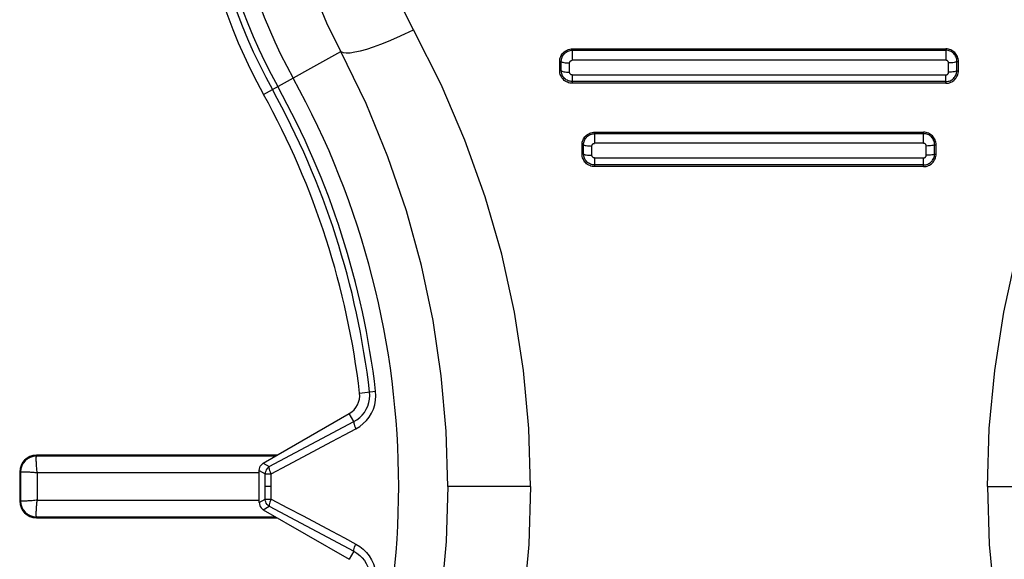
# Model space of a CAD drawing. Units: inches. Extents: x 0 to 34.1, y 0 to 21.7.
# Drawn here: x 9.9 to 10.2, y 7.7 to 7.8 of the extents above; entities that cross this region are included whole.
import ezdxf

# ---------------------------------------------------------------- set-up
doc = ezdxf.new("R2010")
doc.units = ezdxf.units.IN
doc.header["$LTSCALE"] = 1.87
doc.header["$MEASUREMENT"] = 0
doc.layers.get('0').update_dxf_attribs({"linetype": 'CONTINUOUS'})
doc.layers.add('02___PRT_ALL_AXES', color=7, linetype='CONTINUOUS')

msp = doc.modelspace()

# ---------------------------------------------------------------- linework, layer by layer
at = {"color": 7, "linetype": 'CONTINUOUS'}
for p, q in [((9.9939920823, 7.7789443836), (10.0122524159, 7.7890673126)), ((10.0666742201, 7.7893754179), (10.0669245525, 7.7893869488)), ((10.0669245525, 7.78938694), (10.0669245416, 7.7897115036)), ((10.0669245525, 7.78938694), (10.0669245525, 7.7870184276)), ((10.0643323888, 7.7867552204), (10.0639648202, 7.7867478823)), ((10.0639648202, 7.7845523211), (10.0639648202, 7.7867478823)), ((10.0643320241, 7.7845544655), (10.0643323888, 7.7867552204)), ((10.0643335201, 7.7845544655), (10.0639663163, 7.7845523211)), ((10.066292716, 7.7842044151), (10.0662930774, 7.7863860214)), ((10.0669242929, 7.7835749138), (10.0669242407, 7.7815995658)), ((10.0719502222, 7.7696848481), (10.0721999002, 7.7696962682)), ((10.0721999002, 7.7696962575), (10.0721998811, 7.7700264642)), ((10.0721999002, 7.7696962575), (10.0721999002, 7.7674071439)), ((10.0696040472, 7.7670694823), (10.0692394106, 7.7670637038)), ((10.0692394106, 7.764867282), (10.0692394106, 7.7670637038)), ((10.0696037611, 7.7648698733), (10.0696040472, 7.7670694823)), ((10.0715645598, 7.7645946414), (10.0715648529, 7.7667724647)), ((10.0721363276, 7.7674046818), (10.0721999002, 7.7674071439)), ((10.0696052572, 7.7648698733), (10.0692409067, 7.764867282)), ((10.07219953, 7.7639578378), (10.0721994758, 7.7619145264)), ((10.0166625371, 7.7084017827), (10.0204582896, 7.7088427931)), ((9.9939287144, 7.6918490347), (10.0142332946, 7.7035718896)), ((10.015320791, 7.7016882906), (10.0142332946, 7.7035718896)), ((9.9953335512, 7.6910379518), (10.015320791, 7.7016882906)), ((9.9972198258, 7.693748295), (9.9402980569, 7.693748295)), ((9.9402980569, 7.6935311667), (9.9402980569, 7.693748295)), ((9.940293249, 7.6933818659), (9.9402980568, 7.6935311667)), ((9.9968437485, 7.6935311667), (9.9402980569, 7.6935311667)), ((9.9939287144, 7.6918490347), (9.9953335512, 7.6910379518)), ((9.9365781773, 7.6898112871), (9.936361049, 7.6898112871)), ((9.936361049, 7.6898112871), (9.936361049, 7.6829215233)), ((9.9365781773, 7.6898112871), (9.9365781773, 7.6829215233)), ((9.9929555372, 7.6895995544), (9.9405097896, 7.6895995544)), ((9.9405097896, 7.6895995544), (9.9405097896, 7.6831332561)), ((9.9929540411, 7.690160851), (9.9943588831, 7.6893497651)), ((9.9943588811, 7.6893497663), (9.9957988205, 7.6893407864)), ((9.9365781773, 7.6829215233), (9.936361049, 7.6829215233)), ((9.9367274781, 7.6829167155), (9.9365781773, 7.6829215233)), ((9.9405097896, 7.6831332561), (9.9929555372, 7.6831332561)), ((9.9402980569, 7.6792016438), (9.9968390434, 7.6792016438)), ((9.9402980569, 7.6792016438), (9.9402980569, 7.6789845155)), ((9.9402980569, 7.6789845155), (9.9972151206, 7.6789845155))]:
    msp.add_line(p, q, dxfattribs=at)
for points in [[(10.0122524159, 7.7890673126), (10.0089492955, 7.7958221931), (10.0061856689, 7.8025890522), (10.0039524714, 7.8092705423), (10.002173932, 7.8159841048), (10.0008198649, 7.8228107089), (9.9998897594, 7.8298178065), (9.9994034063, 7.8371203484), (9.9994117446, 7.8446592993), (9.9999633822, 7.8524264151), (10.0011015775, 7.860347214), (10.0028602104, 7.8683490738), (10.0052742153, 7.8763835054)], [(10.0293746014, 7.7942441265), (10.0266759427, 7.7996405285), (10.0244039807, 7.8050098386), (10.022575599, 7.8103229663), (10.0211401466, 7.8156649047), (10.0200428471, 7.8210904138), (10.0193129601, 7.8266568753), (10.0189443956, 7.8324555759), (10.0189884255, 7.8384338389), (10.0194846553, 7.8445917597), (10.0204619932, 7.8508619586), (10.0219678129, 7.8571714212), (10.0239863232, 7.8635411271)], [(10.0183575145, 7.7896752315), (10.019968382, 7.7901979781), (10.021700219, 7.7908282562), (10.023530753, 7.7915579599), (10.0254364421, 7.7923777049), (10.0273927782, 7.7932769487), (10.0293746014, 7.7942441265)], [(10.0122524159, 7.7890673126), (10.0127741176, 7.7888570637), (10.0135093117, 7.7887715915)], [(10.0135108078, 7.7887715915), (10.0144500394, 7.7888119951), (10.0155812292, 7.788977755), (10.0168898294, 7.7892667393), (10.0183590106, 7.7896752315)], [(10.0639648202, 7.7867478823), (10.0639784345, 7.7870416632), (10.0640203624, 7.7873293884), (10.0640911752, 7.7876123673), (10.0641891591, 7.7878866808), (10.0643132269, 7.7881496575), (10.0644620688, 7.7883988706), (10.06463469, 7.7886315322), (10.0648290574, 7.7888460601), (10.0650434726, 7.7890405013), (10.065275936, 7.7892131811), (10.0655247506, 7.7893621023), (10.0657873109, 7.789486279), (10.0660614194, 7.7895844241)], [(10.0643323741, 7.7867552202), (10.0643412567, 7.7870162116), (10.0643752558, 7.7872715783), (10.0644351665, 7.7875233478), (10.0645203283, 7.7877687729), (10.0646276982, 7.788001457), (10.0647562195, 7.7882203162), (10.064905177, 7.7884246632), (10.0650736129, 7.7886136479), (10.0652610044, 7.788786461), (10.0654667045, 7.7889414953), (10.0656914561, 7.7890775627), (10.0659301075, 7.7891906046), (10.0661763504, 7.7892782938)], [(10.0660629155, 7.7895844241), (10.0663456505, 7.7896554414), (10.0666329012, 7.789697612), (10.0669260376, 7.7897115113)], [(10.0661778465, 7.7892782938), (10.0664268199, 7.7893397669), (10.0666757162, 7.7893754179)], [(10.0643323748, 7.7867552504), (10.0643981694, 7.7866815568), (10.0645287916, 7.7866116149), (10.0647197504, 7.7865478177), (10.0649645142, 7.7864923415), (10.0652547284, 7.7864470791), (10.0655804608, 7.7864135818), (10.0659305688, 7.7863929955), (10.0662930774, 7.7863860214)], [(10.0662930774, 7.7863860214), (10.066296013, 7.7864538597), (10.0663051291, 7.7865182201), (10.0663206506, 7.7865788923), (10.0663419031, 7.7866365083), (10.0663683642, 7.7866920064), (10.0663998028, 7.786744257), (10.0664357958, 7.7867923066), (10.0664763963, 7.7868365649), (10.0665216229, 7.7868774023), (10.066571157, 7.7869139834), (10.0666252223, 7.7869457486), (10.0666822103, 7.7869722416), (10.0667404607, 7.7869928195)], [(10.0667419567, 7.7869928195), (10.0668018502, 7.7870074832), (10.0668631926, 7.7870159925), (10.0669260486, 7.7870184276)], [(10.0669242407, 7.7815995658), (10.0666317077, 7.7816133269), (10.0663446353, 7.7816554984), (10.0660615663, 7.7817266627), (10.0657868721, 7.7818250653), (10.0655236038, 7.7819496271), (10.065274265, 7.7820988988), (10.0650419018, 7.7822717943), (10.0648279367, 7.7824661425), (10.0646342981, 7.7826800493), (10.0644625147, 7.7829115985), (10.0643145026, 7.7831590459), (10.0641910285, 7.7834199832), (10.0640930698, 7.7836922622), (10.0640219105, 7.7839733622), (10.0639793619, 7.7842596454), (10.0639648202, 7.7845523211)], [(10.0643320111, 7.7845655938), (10.0643977856, 7.7844935269), (10.0645283823, 7.7844251203), (10.0647193337, 7.784362714), (10.0649641074, 7.7843084429), (10.0652543301, 7.7842641633), (10.0655800735, 7.7842313902), (10.0659301944, 7.7842112444), (10.066292716, 7.7842044151)], [(10.0669242929, 7.7820074588), (10.0666664878, 7.782019711), (10.0664156161, 7.7820565334), (10.0661697602, 7.7821181272), (10.0659307746, 7.7822035492), (10.0657037627, 7.7823102124), (10.0654902253, 7.7824370207), (10.065290645, 7.7825833965), (10.065105809, 7.782748445), (10.0649367161, 7.7829312863), (10.064784404, 7.7831318128), (10.0646499866, 7.7833510332), (10.0645372599, 7.7835843481), (10.0644482597, 7.7838265757), (10.0643849701, 7.7840707856), (10.0643470907, 7.7843126971), (10.0643321704, 7.7845544662)], [(10.0669242929, 7.7835749138), (10.0668585501, 7.7835777485), (10.066795238, 7.7835868303), (10.0667342328, 7.7836024405), (10.0666759058, 7.7836237349), (10.0666204035, 7.7836499875), (10.0665682759, 7.7836811247), (10.066520237, 7.7837168222), (10.0664759411, 7.7837571065), (10.066434993, 7.7838019757), (10.0663982546, 7.7838511903), (10.0663663102, 7.7839050591), (10.0663395979, 7.7839619348), (10.0663187077, 7.784020155), (10.066303768, 7.7840800747), (10.0662951447, 7.7841414699), (10.066292716, 7.7842044151)], [(10.0692394106, 7.7670637038), (10.0692529557, 7.7673564726), (10.0692947733, 7.7676435059), (10.0693654111, 7.7679261474), (10.0694632258, 7.7682003729), (10.069587184, 7.7684634263), (10.0697360034, 7.7687128536), (10.069908743, 7.7689458307), (10.0701033449, 7.7691607166), (10.0703181295, 7.7693555026), (10.0705510208, 7.7695284699), (10.0708002812, 7.7696775535), (10.0710632152, 7.7698017824), (10.0713375343, 7.7698998347)], [(10.0696040351, 7.7670694821), (10.0696136923, 7.7673310721), (10.06964859, 7.7675868317), (10.0697094614, 7.7678388296), (10.0697955197, 7.7680842074), (10.0699036203, 7.7683165164), (10.0700326986, 7.7685347807), (10.0701820113, 7.7687383917), (10.0703506506, 7.7689266203), (10.0705381803, 7.7690987544), (10.0707439222, 7.7692531533), (10.0709685707, 7.7693886036), (10.0712070321, 7.7695011117), (10.0714531211, 7.7695883895)], [(10.0713390303, 7.7698998347), (10.0716217753, 7.7699706956), (10.071908759, 7.7700127258), (10.0722013771, 7.7700264736)], [(10.0714546171, 7.7695883895), (10.0717033156, 7.769649489), (10.0719517183, 7.7696848481)], [(10.0696040365, 7.7670694995), (10.0696696354, 7.7670102323), (10.0698001265, 7.7669539746), (10.0699910267, 7.7669026525), (10.070235801, 7.76685802), (10.0705260818, 7.7668216025), (10.0708519274, 7.7667946482), (10.0712021814, 7.7667780801), (10.0715648529, 7.7667724647)], [(10.0715648529, 7.7667724647), (10.0715677837, 7.7668401917), (10.0715769716, 7.7669046786), (10.071592666, 7.766965813), (10.0716141184, 7.767023933), (10.0716407231, 7.7670796469), (10.0716723009, 7.7671320313), (10.0717084528, 7.7671802389), (10.0717492319, 7.7672246486), (10.0717946644, 7.7672656385), (10.0718444318, 7.7673023637), (10.071898784, 7.7673342654), (10.0719560425, 7.7673608634), (10.0720144059, 7.7673814745)], [(10.072015902, 7.7673814745), (10.0720759898, 7.7673961478), (10.0721378237, 7.7674046818)], [(10.0721994758, 7.7619145264), (10.0719076014, 7.7619281641), (10.0716211005, 7.761970101), (10.0713385398, 7.7620408901), (10.0710642193, 7.7621388675), (10.0708011345, 7.7622630129), (10.0705517662, 7.7624119456), (10.0703190749, 7.7625846553), (10.0701046162, 7.7627790078), (10.0699104017, 7.7629932125), (10.0697380231, 7.7632252278), (10.069589446, 7.7634732548), (10.0694655608, 7.7637347761), (10.0693675713, 7.764007566), (10.0692965031, 7.7642889529), (10.0692539612, 7.7645750993), (10.0692394106, 7.764867282)], [(10.0696037406, 7.7648836346), (10.0696693242, 7.7648259801), (10.0697997977, 7.7647712489), (10.069990694, 7.7647213149), (10.0702354765, 7.7646778878), (10.0705257642, 7.7646424545), (10.0708516178, 7.764616228), (10.0712018805, 7.7646001064), (10.0715645598, 7.7645946414)], [(10.07219953, 7.7623109606), (10.0719409126, 7.7623232458), (10.0716889591, 7.7623602421), (10.0714416608, 7.7624223155), (10.0712012707, 7.762508516), (10.070973377, 7.7626160126), (10.0707591277, 7.7627437892), (10.0705590414, 7.7628911807), (10.0703738916, 7.7630572708), (10.0702045569, 7.7632413776), (10.0700522223, 7.7634432015), (10.0699179645, 7.7636636332), (10.0698055551, 7.7638981975), (10.0697169267, 7.7641425747), (10.0696545392, 7.7643886101), (10.0696179232, 7.7646302521), (10.0696038967, 7.7648698741)], [(10.07219953, 7.7639578378), (10.0721331106, 7.7639606965), (10.0720692848, 7.7639698231), (10.0720079655, 7.7639854939), (10.0719494143, 7.7640068795), (10.0718936812, 7.7640332652), (10.0718413132, 7.7640645835), (10.0717929603, 7.764100529), (10.0717483632, 7.7641411012), (10.0717072143, 7.764186279), (10.071670308, 7.7642358185), (10.0716381421, 7.7642900659), (10.0716112983, 7.76434723), (10.0715905748, 7.7644051336), (10.07157582, 7.7644652809), (10.0715671626, 7.7645285476), (10.0715645598, 7.7645946414)], [(10.0153207903, 7.7016882918), (10.0160522515, 7.7021275575), (10.0167155237, 7.7026454146), (10.0173000409, 7.7032262795), (10.0178104758, 7.7038701745), (10.0182471685, 7.7045799881), (10.0185995433, 7.7053458831), (10.018861461, 7.7061672257), (10.0190201047, 7.7070133755), (10.0190731858, 7.7078521874), (10.0190265543, 7.7086766204)], [(10.0157872944, 7.6999635047), (10.0167173786, 7.7005376735), (10.0175521679, 7.7011945002), (10.0182906141, 7.7019355228), (10.0189324186, 7.7027570448), (10.0194815225, 7.7036593054), (10.0199238387, 7.7046303991), (10.0202489168, 7.7056710917), (10.0204503961, 7.7067407333), (10.02051859, 7.7077937923), (10.0204567935, 7.7088427931)], [(10.0153207923, 7.7016882929), (10.0152838977, 7.7015454777), (10.0152959056, 7.7013279522), (10.0153562365, 7.7010462312), (10.0154619758, 7.7007139304), (10.0156080147, 7.7003471101), (10.0157872944, 7.6999635047)], [(10.0101130869, 7.6969496831), (10.0130878441, 7.6985390882), (10.0157872944, 7.6999635047)], [(9.9957988738, 7.6893411581), (9.9996516976, 7.6913809357), (10.0033187524, 7.6933392336), (10.0101130869, 7.6969496831)], [(9.9405097896, 7.6895995544), (9.9404691442, 7.6898931955), (9.9404332261, 7.6901862846), (9.9404021792, 7.6904772318), (9.9403755723, 7.6907640989), (9.9403531469, 7.6910450326), (9.9403345299, 7.6913182414), (9.9403193341, 7.6915819422), (9.9403073435, 7.6918345259), (9.9402983262, 7.6920744127), (9.9402919438, 7.6923001399), (9.9402878951, 7.6925103141), (9.9402858367, 7.6927036816), (9.9402854487, 7.6928790766), (9.9402863604, 7.6930354587), (9.9402882279, 7.6931718906), (9.9402906507, 7.6932875849), (9.940293249, 7.6933818659)], [(9.9929540411, 7.690160851), (9.9929852391, 7.6905049194), (9.9930715226, 7.6908283865), (9.9932153163, 7.691135453), (9.9934093458, 7.6914135172), (9.993646337, 7.6916499776), (9.9939287144, 7.6918490347)], [(9.9365781773, 7.6898111076), (9.9366019146, 7.689812326), (9.9366444449, 7.6898132796), (9.9367055607, 7.6898134738), (9.936784959, 7.6898143922), (9.9368822439, 7.6898183533), (9.9369969415, 7.689822358), (9.937128495, 7.6898237487), (9.9372762599, 7.6898238205), (9.9374395188, 7.6898231842), (9.9376174617, 7.6898212356), (9.9378092144, 7.6898176927), (9.9380138098, 7.6898121993), (9.9382302268, 7.6898043332), (9.9384573549, 7.6897940102), (9.9386940473, 7.6897811155), (9.9389390584, 7.6897653188), (9.9391911121, 7.6897461499), (9.9394488976, 7.6897239128), (9.9397111284, 7.689699152), (9.9399763174, 7.6896706766), (9.9402429269, 7.6896373513), (9.9405097896, 7.6895995544)], [(9.9953335544, 7.69103795), (9.9950574463, 7.6908405689), (9.9948186922, 7.6905986741), (9.9946242901, 7.6903192662), (9.9944804267, 7.6900113569), (9.9943912905, 7.6896850014), (9.9943588811, 7.6893497663)], [(9.9957988205, 7.6893407864), (9.9956154873, 7.6897139806), (9.9954776748, 7.6900812964), (9.9953733231, 7.690408194), (9.9953122508, 7.6906847182), (9.9953054916, 7.6909025204), (9.9953335544, 7.69103795)], [(9.9405097896, 7.6831332561), (9.9402161485, 7.6830926107), (9.9399230594, 7.6830566926), (9.9396321122, 7.6830256456), (9.9393452451, 7.6829990388), (9.9390643114, 7.6829766134), (9.9387911026, 7.6829579964), (9.9385274018, 7.6829428006), (9.9382748181, 7.68293081), (9.9380349313, 7.6829217927), (9.9378092041, 7.6829154103), (9.9375990299, 7.6829113615), (9.9374056623, 7.6829093032), (9.9372302674, 7.6829089152), (9.9370738853, 7.6829098269), (9.9369374533, 7.6829116944), (9.9368217591, 7.6829141172), (9.9367274781, 7.6829167155)], [(9.9402924319, 7.6794452406), (9.9402892663, 7.6795609309), (9.9402863631, 7.6796973517), (9.940285287, 7.6798537329), (9.9402857534, 7.6800291298), (9.9402878693, 7.6802224967), (9.9402920253, 7.6804326687), (9.940298589, 7.6806583895), (9.9403077375, 7.6808982705), (9.9403196012, 7.6811508583), (9.9403346877, 7.6814145607), (9.9403535914, 7.6816877438), (9.9403761827, 7.6819686636), (9.9404021796, 7.6822555887), (9.940432634, 7.6825465926), (9.9404686238, 7.6828396717), (9.9405097896, 7.6831332561)], [(9.9402980479, 7.6792016438), (9.9402965698, 7.6792287862), (9.9402951411, 7.6792786469), (9.9402924319, 7.6794452406)]]:
    msp.add_lwpolyline(points, dxfattribs=at)
for centre, radius, start, end in [((10.1110657734, 7.8438453619), 0.1338582677, 162.9035274025, 209.0025460267), ((10.1110657734, 7.8438453619), 0.1314768419, 162.9035274025, 209.0025460267), ((10.1110657734, 7.8438453619), 0.1300369816, 162.9035274025, 209.0025460267), ((10.1110657734, 7.8438453619), 0.1258837749, 162.9035274025, 209.0025460267), ((9.8269935354, 7.686365047), 0.1933263077, 6.6272094074, 29.0025460267), ((9.8269935354, 7.686365047), 0.194766168, 6.6272094074, 29.0025460267), ((9.8269935354, 7.686365047), 0.1909448819, 6.6272094074, 29.0025460267), ((10.0117741608, 7.7078338256), 0.0049212598, 300, 6.6272094074), ((9.9402980569, 7.6898112871), 0.0039370079, 90, 180), ((9.9402980569, 7.6898112871), 0.0037198782, 90, 180), ((9.9402980569, 7.6829215233), 0.0039370079, 180, 270), ((9.9402980569, 7.6829215233), 0.0037198782, 180, 270)]:
    msp.add_arc(centre, radius, start, end, dxfattribs=at)
at = {"layer": '02___PRT_ALL_AXES', "color": 7, "linetype": 'CONTINUOUS'}
for p, q in [((10.0669245416, 7.7897115036), (10.1552040131, 7.7897115036)), ((10.0669245525, 7.78938694), (10.1552040022, 7.78938694)), ((10.1552040022, 7.78938694), (10.1552040131, 7.7897115036)), ((10.1552040022, 7.78938694), (10.1552040022, 7.7870184276)), ((10.1552040022, 7.7870184276), (10.0669245525, 7.7870184276)), ((10.1577961659, 7.7867552204), (10.1581637345, 7.7867478823)), ((10.1577965306, 7.7845544655), (10.1577961659, 7.7867552204)), ((10.1581637345, 7.7845523211), (10.1581637345, 7.7867478823)), ((10.1561979859, 7.7863929955), (10.1558354772, 7.7863860214)), ((10.1558358387, 7.7842044151), (10.1558354772, 7.7863860214)), ((10.1577965306, 7.7845544655), (10.1581637345, 7.7845523211)), ((10.0669242929, 7.7835749138), (10.1552042618, 7.7835749138)), ((10.1552042618, 7.7820074668), (10.0669242929, 7.7820074668)), ((10.155204314, 7.7815995658), (10.1552042618, 7.7835749138)), ((10.155204314, 7.7815995658), (10.0669242407, 7.7815995658)), ((10.155204314, 7.7815995658), (10.1554968469, 7.7816133269)), ((10.0721998811, 7.7700264642), (10.1499286736, 7.7700264642)), ((10.0721999002, 7.7696962575), (10.1499286545, 7.7696962575)), ((10.1499286545, 7.7674071439), (10.1499286736, 7.7700264642)), ((10.1499286545, 7.7674071439), (10.0721999002, 7.7674071439)), ((10.1509263733, 7.7667780801), (10.1505637018, 7.7667724647)), ((10.1505639949, 7.7645946414), (10.1505637018, 7.7667724647)), ((10.1525245075, 7.7670694823), (10.1528891441, 7.7670637038)), ((10.1525247936, 7.7648698733), (10.1525245075, 7.7670694823)), ((10.1528891441, 7.764867282), (10.1528891441, 7.7670637038)), ((10.07219953, 7.7639578378), (10.1499290247, 7.7639578378)), ((10.1499290789, 7.7619145264), (10.1499290247, 7.7639578378)), ((10.1509281703, 7.7646001064), (10.150565491, 7.7645946414)), ((10.1512769368, 7.764616228), (10.1509266742, 7.7646001064)), ((10.1525247936, 7.7648698733), (10.1528891441, 7.764867282)), ((10.1499290789, 7.7619145264), (10.0721994758, 7.7619145264)), ((10.1499290247, 7.7623109702), (10.07219953, 7.7623109702)), ((10.1499290247, 7.7623109606), (10.150187642, 7.7623232458)), ((10.1499290789, 7.7619145264), (10.1502209533, 7.7619281641)), ((9.9929540411, 7.6825692429), (9.9929540411, 7.690160851)), ((9.9943588831, 7.6833803288), (9.9943588831, 7.6893497651)), ((9.9957988738, 7.6833889359), (9.9957988738, 7.6893411581)), ((9.995797712, 7.686365047), (9.9943578517, 7.686365047)), ((10.057084277, 7.686365047), (10.0375070747, 7.686365047)), ((10.1650442777, 7.686365047), (10.1846214799, 7.686365047)), ((9.9929540411, 7.6825692429), (9.9943588831, 7.6833803288)), ((9.9943588811, 7.6833803276), (9.9957988205, 7.6833893075)), ((9.9939287144, 7.6808810592), (9.9953335512, 7.6816921421)), ((9.9939287144, 7.6808810592), (10.0142332946, 7.6691582044)), ((9.9953335512, 7.6816921421), (10.015320791, 7.6710418033)), ((10.015320791, 7.6710418033), (10.0142332946, 7.6691582044))]:
    msp.add_line(p, q, dxfattribs=at)
for points in [[(10.057084277, 7.686365047), (10.0566712297, 7.7000688672), (10.0553948697, 7.7137822045), (10.0532600854, 7.7275153139), (10.050252212, 7.7411944033), (10.0463564542, 7.7547733957), (10.0415780922, 7.7681825157), (10.0359175182, 7.7813328172), (10.0293746014, 7.7942441265)], [(10.1650442777, 7.686365047), (10.165457325, 7.7000688672), (10.1667336849, 7.7137822045), (10.1688684693, 7.7275153139), (10.1718763427, 7.7411944033), (10.1757721005, 7.7547733957), (10.1805504625, 7.7681825157), (10.1862110365, 7.7813328172), (10.1927539533, 7.7942441265)], [(10.0375070773, 7.686365047), (10.0371247808, 7.6993868923), (10.0359684608, 7.7124537257), (10.0340252066, 7.72552226), (10.031283902, 7.7385429679), (10.0277363128, 7.7514694188), (10.0233794126, 7.7642389233), (10.0182166217, 7.7767868946), (10.0122524159, 7.7890673126)], [(10.1577961806, 7.7867552202), (10.157787298, 7.7870162116), (10.1577532989, 7.7872715783), (10.1576933882, 7.7875233478), (10.1576082264, 7.7877687729), (10.1575008564, 7.788001457), (10.1573723352, 7.7882203162), (10.1572233777, 7.7884246632), (10.1570549418, 7.7886136479), (10.1568675503, 7.788786461), (10.1566618502, 7.7889414953), (10.1564370986, 7.7890775627), (10.1561984471, 7.7891906046), (10.1559522042, 7.7892782938), (10.1557032308, 7.7893397669), (10.1554543346, 7.7893754179), (10.1552040022, 7.7893869488)], [(10.1581637345, 7.7867478823), (10.1581501202, 7.7870416632), (10.1581081923, 7.7873293884), (10.1580373794, 7.7876123673), (10.1579393956, 7.7878866808), (10.1578153277, 7.7881496575), (10.1576664859, 7.7883988706), (10.1574938646, 7.7886315322), (10.1572994973, 7.7888460601), (10.1570850821, 7.7890405013), (10.1568526187, 7.7892131811), (10.156603804, 7.7893621023), (10.1563412438, 7.789486279), (10.1560671353, 7.7895844241), (10.1557844002, 7.7896554414), (10.1554971496, 7.789697612), (10.1552040131, 7.7897115113)], [(10.1558354772, 7.7863860214), (10.1558325417, 7.7864538597), (10.1558234256, 7.7865182201), (10.1558079041, 7.7865788923), (10.1557866516, 7.7866365083), (10.1557601905, 7.7866920064), (10.1557287519, 7.786744257), (10.1556927589, 7.7867923066), (10.1556521584, 7.7868365649), (10.1556069317, 7.7868774023), (10.1555573976, 7.7869139834), (10.1555033324, 7.7869457486), (10.1554463443, 7.7869722416), (10.155388094, 7.7869928195), (10.1553282005, 7.7870074832), (10.1552668582, 7.7870159925), (10.1552040022, 7.7870184276)], [(10.1577961799, 7.7867552504), (10.1577303852, 7.7866815568), (10.1575997631, 7.7866116149), (10.1574088043, 7.7865478177)], [(10.1559587945, 7.7821181272), (10.1561977801, 7.7822035492), (10.156424792, 7.7823102124), (10.1566383294, 7.7824370207), (10.1568379097, 7.7825833965), (10.1570227456, 7.782748445), (10.1571918386, 7.7829312863), (10.1573441507, 7.7831318128), (10.1574785681, 7.7833510332), (10.1575912948, 7.7835843481), (10.157680295, 7.7838265757), (10.1577435846, 7.7840707856), (10.157781464, 7.7843126971), (10.1577963843, 7.7845544662)], [(10.1560669884, 7.7817266627), (10.1563416826, 7.7818250653), (10.1566049508, 7.7819496271), (10.1568542897, 7.7820988988), (10.1570866529, 7.7822717943), (10.157300618, 7.7824661425), (10.1574942566, 7.7826800493), (10.15766604, 7.7829115985), (10.157814052, 7.7831590459), (10.1579375261, 7.7834199832), (10.1580354849, 7.7836922622), (10.1581066441, 7.7839733622), (10.1581491928, 7.7842596454), (10.1581637345, 7.7845523211)], [(10.1574103004, 7.7865478177), (10.1571655365, 7.7864923415), (10.1568753223, 7.7864470791), (10.15654959, 7.7864135818), (10.156199482, 7.7863929955)], [(10.157410717, 7.784362714), (10.1571659433, 7.7843084429), (10.1568757207, 7.7842641633), (10.1565499773, 7.7842313902)], [(10.1577965436, 7.7845655938), (10.1577307691, 7.7844935269), (10.1576001724, 7.7844251203), (10.157409221, 7.784362714)], [(10.1552057579, 7.7835749138), (10.1552715006, 7.7835777485), (10.1553348127, 7.7835868303), (10.1553958179, 7.7836024405)], [(10.1552057579, 7.7820074588), (10.1554635629, 7.782019711), (10.1557144347, 7.7820565334), (10.1559602905, 7.7821181272)], [(10.1553943218, 7.7836024405), (10.1554526489, 7.7836237349), (10.1555081512, 7.7836499875), (10.1555602788, 7.7836811247), (10.1556083176, 7.7837168222), (10.1556526136, 7.7837571065), (10.1556935617, 7.7838019757), (10.1557303001, 7.7838511903), (10.1557622445, 7.7839050591), (10.1557889567, 7.7839619348), (10.155809847, 7.784020155), (10.1558247867, 7.7840800747), (10.1558334099, 7.7841414699), (10.1558358387, 7.7842044151)], [(10.1565484812, 7.7842313902), (10.1561983603, 7.7842112444), (10.1558358387, 7.7842044151)], [(10.155498343, 7.7816133269), (10.1557854154, 7.7816554984), (10.1560684845, 7.7817266627)], [(10.1525245195, 7.7670694821), (10.1525148624, 7.7673310721), (10.1524799646, 7.7675868317), (10.1524190932, 7.7678388296), (10.152333035, 7.7680842074), (10.1522249344, 7.7683165164), (10.1520958561, 7.7685347807), (10.1519465434, 7.7687383917), (10.1517779041, 7.7689266203), (10.1515903744, 7.7690987544), (10.1513846325, 7.7692531533), (10.151159984, 7.7693886036), (10.1509215226, 7.7695011117), (10.1506754336, 7.7695883895), (10.1504267351, 7.769649489), (10.1501783324, 7.7696848481), (10.1499286545, 7.7696962682)], [(10.1528891441, 7.7670637038), (10.152875599, 7.7673564726), (10.1528337814, 7.7676435059), (10.1527631436, 7.7679261474), (10.1526653289, 7.7682003729), (10.1525413707, 7.7684634263), (10.1523925513, 7.7687128536), (10.1522198117, 7.7689458307), (10.1520252098, 7.7691607166), (10.1518104252, 7.7693555026), (10.1515775339, 7.7695284699), (10.1513282735, 7.7696775535), (10.1510653395, 7.7698017824), (10.1507910204, 7.7698998347), (10.1505082754, 7.7699706956), (10.1502212917, 7.7700127258), (10.1499286736, 7.7700264736)], [(10.1505637018, 7.7667724647), (10.150560771, 7.7668401917), (10.1505515831, 7.7669046786), (10.1505358887, 7.766965813), (10.1505144363, 7.767023933), (10.1504878316, 7.7670796469), (10.1504562538, 7.7671320313), (10.1504201019, 7.7671802389), (10.1503793228, 7.7672246486), (10.1503338903, 7.7672656385), (10.1502841229, 7.7673023637), (10.1502297707, 7.7673342654), (10.1501725121, 7.7673608634), (10.1501141488, 7.7673814745), (10.1500540609, 7.7673961478), (10.1499922271, 7.7674046818), (10.1499286545, 7.7674071439)], [(10.1523299242, 7.7669539746), (10.152139024, 7.7669026525), (10.1518942498, 7.76685802), (10.1516039689, 7.7668216025), (10.1512781233, 7.7667946482), (10.1509278693, 7.7667780801)], [(10.1525245182, 7.7670694995), (10.1524589193, 7.7670102323), (10.1523284281, 7.7669539746)], [(10.1499305208, 7.7639578378), (10.1499969402, 7.7639606965), (10.1500607659, 7.7639698231), (10.1501220852, 7.7639854939)], [(10.1501205891, 7.7639854939), (10.1501791404, 7.7640068795), (10.1502348735, 7.7640332652), (10.1502872415, 7.7640645835), (10.1503355944, 7.764100529), (10.1503801915, 7.7641411012), (10.1504213404, 7.764186279), (10.1504582467, 7.7642358185), (10.1504904126, 7.7642900659), (10.1505172564, 7.76434723), (10.1505379799, 7.7644051336), (10.1505527347, 7.7644652809), (10.1505613921, 7.7645285476), (10.1505639949, 7.7645946414)], [(10.1506868938, 7.7624223155), (10.150927284, 7.762508516), (10.1511551777, 7.7626160126), (10.151369427, 7.7627437892), (10.1515695133, 7.7628911807), (10.1517546631, 7.7630572708), (10.1519239977, 7.7632413776), (10.1520763324, 7.7634432015), (10.1522105901, 7.7636636332), (10.1523229996, 7.7638981975), (10.152411628, 7.7641425747), (10.1524740155, 7.7643886101), (10.1525106315, 7.7646302521), (10.152524658, 7.7648698741)], [(10.1507900149, 7.7620408901), (10.1510643354, 7.7621388675), (10.1513274201, 7.7622630129), (10.1515767885, 7.7624119456), (10.1518094798, 7.7625846553), (10.1520239385, 7.7627790078), (10.152218153, 7.7629932125), (10.1523905316, 7.7632252278), (10.1525391087, 7.7634732548), (10.1526629939, 7.7637347761), (10.1527609834, 7.764007566), (10.1528320516, 7.7642889529), (10.1528745935, 7.7645750993), (10.1528891441, 7.764867282)], [(10.152330253, 7.7647712489), (10.1521393568, 7.7647213149), (10.1518945742, 7.7646778878), (10.1516042865, 7.7646424545), (10.1512784329, 7.764616228)], [(10.1525248141, 7.7648836346), (10.1524592305, 7.7648259801), (10.1523287569, 7.7647712489)], [(10.1501891381, 7.7623232458), (10.1504410917, 7.7623602421), (10.1506883899, 7.7624223155)], [(10.1502224493, 7.7619281641), (10.1505089502, 7.761970101), (10.150791511, 7.7620408901)], [(10.0375070773, 7.686365047), (10.0371247808, 7.6733432016), (10.0359684608, 7.6602763682), (10.0340252066, 7.6472078339), (10.031283902, 7.634187126), (10.0277363128, 7.6212606751), (10.0233794126, 7.6084911706), (10.0182166217, 7.5959431993), (10.0122524159, 7.5836627813)], [(10.057084277, 7.686365047), (10.0566712297, 7.6726612267), (10.0553948697, 7.6589478894), (10.0532600854, 7.64521478), (10.050252212, 7.6315356906), (10.0463564542, 7.6179566983), (10.0415780922, 7.6045475782), (10.0359175182, 7.5913972768), (10.0293746014, 7.5784859674)], [(10.1650442777, 7.686365047), (10.165457325, 7.6726612267), (10.1667336849, 7.6589478894), (10.1688684693, 7.64521478), (10.1718763427, 7.6315356906), (10.1757721005, 7.6179566983), (10.1805504625, 7.6045475782), (10.1862110365, 7.5913972768), (10.1927539533, 7.5784859674)], [(9.9929540411, 7.6825692429), (9.9929852391, 7.6822251746), (9.9930715226, 7.6819017074), (9.9932153163, 7.681594641), (9.9934093458, 7.6813165768), (9.993646337, 7.6810801164), (9.9939287144, 7.6808810592)], [(9.9953335544, 7.681692144), (9.9950574463, 7.681889525), (9.9948186922, 7.6821314198), (9.9946242901, 7.6824108277), (9.9944804267, 7.6827187371), (9.9943912905, 7.6830450925), (9.9943588811, 7.6833803276)], [(9.9957988205, 7.6833893075), (9.9956154873, 7.6830161133), (9.9954776748, 7.6826487975), (9.9953733231, 7.6823218999), (9.9953122508, 7.6820453757), (9.9953054916, 7.6818275735), (9.9953335544, 7.681692144)], [(9.9957988738, 7.6833889359), (9.9996516976, 7.6813491583), (10.0033187524, 7.6793908603)], [(10.0033187524, 7.6793908603), (10.0101130869, 7.6757804108), (10.0130878441, 7.6741910058), (10.0157872944, 7.6727665892)], [(10.0153207923, 7.6710418011), (10.0152838977, 7.6711846162), (10.0152959056, 7.6714021418), (10.0153562365, 7.6716838627), (10.0154619758, 7.6720161636), (10.0156080147, 7.6723829839), (10.0157872944, 7.6727665892)], [(10.0157872944, 7.6727665892), (10.0167173786, 7.6721924205), (10.0175521679, 7.6715355938), (10.0182906141, 7.6707945712), (10.0189324186, 7.6699730491), (10.0194815225, 7.6690707885), (10.0199238387, 7.6680996948), (10.0202489168, 7.6670590022), (10.0204503961, 7.6659893607), (10.02051859, 7.6649363017), (10.0204567935, 7.6638873009)], [(10.0153207903, 7.6710418021), (10.0160522515, 7.6706025364), (10.0167155237, 7.6700846793), (10.0173000409, 7.6695038144), (10.0178104758, 7.6688599195), (10.0182471685, 7.6681501058), (10.0185995433, 7.6673842109), (10.018861461, 7.6665628683), (10.0190201047, 7.6657167184), (10.0190731858, 7.6648779065), (10.0190265543, 7.6640534736)]]:
    msp.add_lwpolyline(points, dxfattribs=at)
msp.add_arc((9.8269935354, 7.686365047), 0.1989193747, 330.9974539733, 29.0025460267, dxfattribs=at)

doc.saveas('drawing.dxf')
